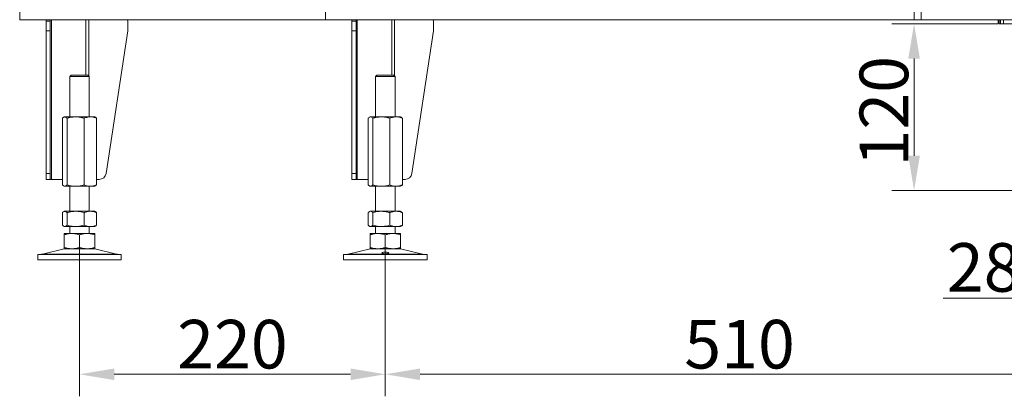
# Model space of a CAD drawing. Extents: x 15682 to 20918, y -1715 to 1430.
# Drawn here: x 16967 to 17675, y -320 to -49 of the extents above; entities that cross this region are included whole.
import ezdxf

# ---------------------------------------------------------------- set-up
doc = ezdxf.new("R2010")
doc.units = 0
doc.header["$LTSCALE"] = 5
doc.layers.add('Bemaßungen(Brunner)', color=7, linetype='Continuous', lineweight=25)
for name, color, linetype in [('LAYER12', 30, 'Continuous'), ('LAYER14', 30, 'Continuous'), ('LAYER16', 30, 'Continuous'), ('SLD-0', 7, 'Continuous')]:
    doc.layers.add(name, color=color, linetype=linetype)
doc.styles.add('Brunner 2014', font='arial.ttf', dxfattribs={"height": 35})
doc.dimstyles.new('Brunner 2014', dxfattribs={"dimscale": 5, "dimtxt": 35, "dimasz": 5, "dimexe": 3.175, "dimexo": 0, "dimgap": 0.762, "dimtad": 1, "dimdec": 0, "dimrnd": 1e-08, "dimtxsty": 'Brunner 2014', "dimcen": 0.09, "dimdle": 10, "dimclrd": 7, "dimclre": 7, "dimclrt": 7, "dimadec": 1, "dimazin": 2, "dimtfac": 0.666667, "dimtdec": 0, "dimtmove": 0, "dimatfit": 3, "dimldrblk": 'Filled-1', "dimfxl": 1, "dimtolj": 1, "dimlwd": 5, "dimlwe": 5, "dimarcsym": 0})

# ---------------------------------------------------------------- blocks, each defined once
blk = doc.blocks.new('*D172')
at = {"layer": 'Defpoints', "color": 0, "lineweight": 5}
for p in [(17739.67, -166.13), (17767.67, -233.63), (17767.67, -249.6)]:
    blk.add_point(p, dxfattribs=at)
at = {"layer": 'SLD-0', "color": 7, "linetype": 'Continuous', "lineweight": 5}
for p, q in [((17739.67, -166.13), (17739.67, -265.47)), ((17767.67, -233.63), (17767.67, -265.47)), ((17714.67, -249.6), (17631.25, -249.6)), ((17767.67, -249.6), (17739.67, -249.6)), ((17792.67, -249.6), (17817.67, -249.6))]:
    blk.add_line(p, q, dxfattribs=at)
at = {"layer": 'SLD-0', "color": 7, "lineweight": 5}
for points in [[(17714.67, -245.43), (17714.67, -253.77), (17739.67, -249.6)], [(17792.67, -245.43), (17792.67, -253.77), (17767.67, -249.6)]]:
    blk.add_solid(points, dxfattribs=at)
at = {"layer": 'SLD-0', "color": 7, "insert": (17660.46, -210.05), "char_height": 35, "attachment_point": 2, "style": 'Brunner 2014'}
blk.add_mtext('\\A1;28', dxfattribs=at)
blk = doc.blocks.new('Filled-1')
at = {"color": 0}
for p, q in [((0, 0), (-1, 0.167)), ((-1, 0.167), (-1, -0.167)), ((-1, 0), (0, 0)), ((-1, -0.167), (0, 0))]:
    blk.add_line(p, q, dxfattribs=at)
at = {"color": 0, "flags": 128}
blk.add_lwpolyline([(-1, -0.167), (0, 0), (-1, 0.167), (-1, -0.167)], dxfattribs=at)
at = {"color": 0}
blk.add_solid([(-1, -0.167), (0, 0), (-1, 0.167), (-1, -0.167)], dxfattribs=at)
blk = doc.blocks.new('*D174')
at = {"layer": 'Bemaßungen(Brunner)', "color": 7, "linetype": 'Continuous', "lineweight": 5}
for p, q in [((17670.96, -52.13), (17594.49, -52.13)), ((17610.37, -77.13), (17610.37, -147.13)), ((17745.67, -172.13), (17594.49, -172.13))]:
    blk.add_line(p, q, dxfattribs=at)
at = {"layer": 'Bemaßungen(Brunner)', "color": 7, "lineweight": 5}
for points in [[(17606.2, -77.13), (17614.54, -77.13), (17610.37, -52.13)], [(17606.2, -147.13), (17614.54, -147.13), (17610.37, -172.13)]]:
    blk.add_solid(points, dxfattribs=at)
at = {"layer": 'Defpoints', "color": 0, "lineweight": 5}
for p in [(17670.96, -52.13), (17610.37, -172.13), (17745.67, -172.13)]:
    blk.add_point(p, dxfattribs=at)
at = {"layer": 'Bemaßungen(Brunner)', "color": 7, "lineweight": 5, "insert": (17588.69, -115.06), "char_height": 35, "attachment_point": 5, "rotation": 90, "style": 'Brunner 2014'}
blk.add_mtext('\\A1;120', dxfattribs=at)
blk = doc.blocks.new('*D180')
at = {"layer": 'Bemaßungen(Brunner)', "color": 7, "linetype": 'Continuous', "lineweight": 5}
for p, q in [((17739.67, -166.13), (17739.67, -320.39)), ((17229.99, -213.14), (17229.99, -320.39)), ((17714.67, -304.52), (17254.99, -304.52))]:
    blk.add_line(p, q, dxfattribs=at)
at = {"layer": 'Bemaßungen(Brunner)', "color": 7, "lineweight": 5}
for points in [[(17254.99, -300.35), (17254.99, -308.69), (17229.99, -304.52)], [(17714.67, -300.35), (17714.67, -308.69), (17739.67, -304.52)]]:
    blk.add_solid(points, dxfattribs=at)
at = {"layer": 'Defpoints', "color": 0, "lineweight": 5}
for p in [(17739.67, -166.13), (17229.99, -213.14), (17229.99, -304.52)]:
    blk.add_point(p, dxfattribs=at)
at = {"layer": 'Bemaßungen(Brunner)', "color": 7, "lineweight": 5, "insert": (17484.83, -282.84), "char_height": 35, "attachment_point": 5, "style": 'Brunner 2014'}
blk.add_mtext('\\A1;510', dxfattribs=at)
blk = doc.blocks.new('*D181')
at = {"layer": 'Bemaßungen(Brunner)', "color": 7, "linetype": 'Continuous', "lineweight": 5}
for p, q in [((17009.99, -213.14), (17009.99, -320.39)), ((17229.99, -222.13), (17229.99, -320.39)), ((17204.99, -304.52), (17034.99, -304.52))]:
    blk.add_line(p, q, dxfattribs=at)
at = {"layer": 'Bemaßungen(Brunner)', "color": 7, "lineweight": 5}
for points in [[(17034.99, -300.35), (17034.99, -308.69), (17009.99, -304.52)], [(17204.99, -300.35), (17204.99, -308.69), (17229.99, -304.52)]]:
    blk.add_solid(points, dxfattribs=at)
at = {"layer": 'Defpoints', "color": 0, "lineweight": 5}
for p in [(17009.99, -213.14), (17229.99, -222.13), (17009.99, -304.52)]:
    blk.add_point(p, dxfattribs=at)
at = {"layer": 'Bemaßungen(Brunner)', "color": 7, "lineweight": 5, "insert": (17119.99, -282.84), "char_height": 35, "attachment_point": 5, "style": 'Brunner 2014'}
blk.add_mtext('\\A1;220', dxfattribs=at)

msp = doc.modelspace()

# ---------------------------------------------------------------- linework, layer by layer
at = {"color": 7, "linetype": 'Continuous', "lineweight": 18}
for p, q in [((17670.96, -49.13), (17670.96, -50.63)), ((17671.67, -49.13), (17671.67, -52.13)), ((17672.46, -49.13), (17672.46, -52.13)), ((17672.64, -52.13), (17672.64, -49.13)), ((17674.67, -52.13), (17674.67, -49.13)), ((17671.67, -50.63), (17670.96, -50.63)), ((17670.96, -50.63), (17670.96, -51.63)), ((17670.96, -51.63), (17671.67, -51.63)), ((17671.67, -52.13), (17672.46, -52.13)), ((17672.64, -52.13), (17672.46, -52.13)), ((17672.64, -52.13), (17674.67, -52.13)), ((18639.66, -52.13), (17674.67, -52.13))]:
    msp.add_line(p, q, dxfattribs=at)
at = {"layer": 'LAYER12', "linetype": 'Continuous', "lineweight": 18}
for p, q in [((17610.46, -41.13), (17610.46, -49.13)), ((17615.46, -49.13), (17615.46, -41.13)), ((17610.46, -49.13), (17615.46, -49.13)), ((17615.46, -49.13), (18650.46, -49.13))]:
    msp.add_line(p, q, dxfattribs=at)
at = {"layer": 'LAYER14', "linetype": 'Continuous', "lineweight": 18}
for p, q in [((17186.96, -41.13), (17186.96, -49.13)), ((17186.96, -49.13), (17610.46, -49.13)), ((17205.96, -50.13), (17205.96, -49.13)), ((17208.96, -49.13), (17208.96, -50.13)), ((17209.83, -49.13), (17209.83, -164.13)), ((17234.58, -49.13), (17234.58, -89.13)), ((17236.7, -49.13), (17236.7, -89.84)), ((17208.96, -50.13), (17205.96, -50.13)), ((17205.96, -57.13), (17205.96, -50.13)), ((17208.96, -57.13), (17208.96, -50.13)), ((17264.72, -57.13), (17264.72, -50.13)), ((17208.96, -57.13), (17205.96, -57.13)), ((17205.96, -159.88), (17205.96, -57.13)), ((17208.96, -159.88), (17208.96, -57.13)), ((17249.11, -159.88), (17264.72, -57.13)), ((17222.99, -90.13), (17223.99, -89.13)), ((17222.99, -119.13), (17222.99, -90.13)), ((17222.99, -90.13), (17236.99, -90.13)), ((17235.99, -89.13), (17223.99, -89.13)), ((17235.99, -89.13), (17236.99, -90.13)), ((17236.99, -90.13), (17236.99, -119.13)), ((17217.72, -120.11), (17217.72, -168.14)), ((17218.59, -119.36), (17218.99, -119.13)), ((17218.99, -119.13), (17219.36, -119.13)), ((17219.36, -119.13), (17227.14, -119.13)), ((17221.01, -120.11), (17221.01, -168.14)), ((17227.14, -119.13), (17237.77, -119.13)), ((17233.27, -120.11), (17233.27, -168.14)), ((17237.77, -119.13), (17240.99, -119.13)), ((17240.99, -119.13), (17241.39, -119.36)), ((17242.26, -120.11), (17242.26, -168.14)), ((17205.96, -159.88), (17208.96, -159.88)), ((17205.96, -164.13), (17205.96, -159.88)), ((17208.96, -159.88), (17208.96, -164.13)), ((17208.96, -164.13), (17205.96, -164.13)), ((17208.96, -164.13), (17209.83, -164.13)), ((17217.72, -164.13), (17209.83, -164.13)), ((17218.99, -169.13), (17218.59, -168.9)), ((17218.99, -169.13), (17219.36, -169.13)), ((17219.36, -169.13), (17227.14, -169.13)), ((17222.99, -187.13), (17222.99, -169.13)), ((17227.14, -169.13), (17237.77, -169.13)), ((17236.99, -169.13), (17236.99, -187.13)), ((17237.77, -169.13), (17240.99, -169.13)), ((17241.38, -168.9), (17240.99, -169.13)), ((17242.26, -164.13), (17244.16, -164.13)), ((17217.72, -188.11), (17217.72, -197.14)), ((17218.59, -187.36), (17218.99, -187.13)), ((17218.99, -187.13), (17219.36, -187.13)), ((17219.36, -187.13), (17227.14, -187.13)), ((17221.01, -188.11), (17221.01, -197.14)), ((17227.14, -187.13), (17237.77, -187.13)), ((17233.27, -188.11), (17233.27, -197.14)), ((17237.77, -187.13), (17240.99, -187.13)), ((17240.99, -187.13), (17241.39, -187.36)), ((17242.26, -188.11), (17242.26, -197.14)), ((17218.99, -198.13), (17218.59, -197.9)), ((17218.99, -198.13), (17219.36, -198.13)), ((17219.36, -198.13), (17227.14, -198.13)), ((17222.99, -203.13), (17222.99, -198.13)), ((17227.14, -198.13), (17237.77, -198.13)), ((17236.99, -198.13), (17236.99, -203.13)), ((17237.77, -198.13), (17240.99, -198.13)), ((17241.38, -197.9), (17240.99, -198.13)), ((17218.99, -203.13), (17224.49, -203.13)), ((17218.99, -204.11), (17218.99, -213.14)), ((17224.49, -203.13), (17235.49, -203.13)), ((17229.99, -204.11), (17229.99, -213.14)), ((17235.49, -203.13), (17240.99, -203.13)), ((17240.99, -204.11), (17240.99, -213.14)), ((17199.99, -222.13), (17199.99, -218.13)), ((17259.99, -218.13), (17199.99, -218.13)), ((17203.34, -218.04), (17219.05, -214.24)), ((17256.64, -218.04), (17203.34, -218.04)), ((17218.99, -214.13), (17224.49, -214.13)), ((17240.93, -214.24), (17219.05, -214.24)), ((17224.49, -214.13), (17235.49, -214.13)), ((17235.49, -214.13), (17240.99, -214.13)), ((17240.93, -214.24), (17256.64, -218.04)), ((17259.99, -218.13), (17259.99, -222.13)), ((17259.99, -222.13), (17199.99, -222.13))]:
    msp.add_line(p, q, dxfattribs=at)
for centre, radius, start, end in [((17263.72, -50.13), 1, 0, 90), ((17244.16, -159.13), 5, 270, 351.36067), ((17202.63, -215.13), 3, 270, 283.60896), ((17219.99, -218.13), 4, 90, 103.60896), ((17239.99, -218.13), 4, 76.39104, 90), ((17257.35, -215.13), 3, 256.39104, 270)]:
    msp.add_arc(centre, radius, start, end, dxfattribs=at)
for points, knots in [([(17219.36, -119.13), (17219.32, -119.13), (17219.03, -119.14), (17218.47, -119.35), (17217.97, -119.85), (17217.72, -120.11)], [0, 0, 0, 0, 0.0700962, 0.5307876, 1, 1, 1, 1]), ([(17221.01, -120.11), (17220.74, -119.83), (17220.2, -119.28), (17219.64, -119.18), (17219.36, -119.13)], [0, 0, 0, 0, 0.495458, 1, 1, 1, 1]), ([(17227.14, -119.13), (17226.99, -119.13), (17225.89, -119.14), (17223.82, -119.35), (17221.95, -119.85), (17221.01, -120.11)], [0, 0, 0, 0, 0.070096, 0.530788, 1, 1, 1, 1]), ([(17233.27, -120.11), (17232.28, -119.83), (17230.27, -119.28), (17228.19, -119.18), (17227.14, -119.13)], [0, 0, 0, 0, 0.495458, 1, 1, 1, 1]), ([(17237.77, -119.13), (17236.63, -119.24), (17235.11, -119.39), (17233.64, -119.96), (17233.27, -120.11)], [0, 0, 0, 0, 0.747436, 1, 1, 1, 1]), ([(17242.26, -120.11), (17241.17, -119.72), (17239.69, -119.19), (17238.17, -119.14), (17237.77, -119.13)], [0, 0, 0, 0, 0.735329, 1, 1, 1, 1]), ([(17241.38, -119.38), (17241.42, -119.39), (17241.71, -119.5), (17242, -119.82), (17242.26, -120.11)], [0, 0, 0, 0, 0.1319392, 1, 1, 1, 1]), ([(17217.72, -168.14), (17217.99, -168.42), (17218.52, -168.97), (17219.08, -169.07), (17219.36, -169.13)], [0, 0, 0, 0, 0.495458, 1, 1, 1, 1]), ([(17219.36, -169.13), (17219.4, -169.12), (17219.7, -169.12), (17220.25, -168.9), (17220.75, -168.4), (17221.01, -168.14)], [0, 0, 0, 0, 0.070096, 0.530788, 1, 1, 1, 1]), ([(17221.01, -168.14), (17222, -168.42), (17224.01, -168.97), (17226.09, -169.07), (17227.14, -169.13)], [0, 0, 0, 0, 0.495458, 1, 1, 1, 1]), ([(17227.14, -169.13), (17227.29, -169.12), (17228.39, -169.12), (17230.46, -168.9), (17232.33, -168.4), (17233.27, -168.14)], [0, 0, 0, 0, 0.070096, 0.530788, 1, 1, 1, 1]), ([(17233.27, -168.14), (17233.64, -168.29), (17235.11, -168.86), (17236.63, -169.01), (17237.77, -169.13)], [0, 0, 0, 0, 0.252564, 1, 1, 1, 1]), ([(17237.77, -169.13), (17238.17, -169.11), (17239.69, -169.06), (17241.17, -168.53), (17242.26, -168.14)], [0, 0, 0, 0, 0.264671, 1, 1, 1, 1]), ([(17242.26, -168.14), (17241.99, -168.45), (17241.7, -168.78), (17241.4, -168.87), (17241.38, -168.88)], [0, 0, 0, 0, 0.916236, 1, 1, 1, 1]), ([(17219.36, -187.13), (17219.32, -187.13), (17219.03, -187.14), (17218.47, -187.35), (17217.97, -187.85), (17217.72, -188.11)], [0, 0, 0, 0, 0.070096, 0.530788, 1, 1, 1, 1]), ([(17221.01, -188.11), (17220.74, -187.83), (17220.2, -187.28), (17219.64, -187.18), (17219.36, -187.13)], [0, 0, 0, 0, 0.495458, 1, 1, 1, 1]), ([(17227.14, -187.13), (17226.59, -187.14), (17224.51, -187.19), (17222.49, -187.72), (17221.01, -188.11)], [0, 0, 0, 0, 0.264671, 1, 1, 1, 1]), ([(17233.27, -188.11), (17232.77, -187.96), (17230.77, -187.39), (17228.69, -187.24), (17227.14, -187.13)], [0, 0, 0, 0, 0.252564, 1, 1, 1, 1]), ([(17237.77, -187.13), (17237.66, -187.13), (17236.85, -187.14), (17235.33, -187.35), (17233.97, -187.85), (17233.27, -188.11)], [0, 0, 0, 0, 0.070096, 0.530788, 1, 1, 1, 1]), ([(17242.26, -188.11), (17241.53, -187.83), (17240.06, -187.28), (17238.53, -187.18), (17237.77, -187.13)], [0, 0, 0, 0, 0.495458, 1, 1, 1, 1]), ([(17241.38, -187.38), (17241.42, -187.39), (17241.71, -187.5), (17242, -187.82), (17242.26, -188.11)], [0, 0, 0, 0, 0.131939, 1, 1, 1, 1]), ([(17217.72, -197.14), (17217.99, -197.42), (17218.52, -197.97), (17219.08, -198.07), (17219.36, -198.13)], [0, 0, 0, 0, 0.495458, 1, 1, 1, 1]), ([(17219.36, -198.13), (17219.4, -198.12), (17219.7, -198.12), (17220.25, -197.9), (17220.75, -197.4), (17221.01, -197.14)], [0, 0, 0, 0, 0.070096, 0.530788, 1, 1, 1, 1]), ([(17221.01, -197.14), (17222.49, -197.53), (17224.51, -198.06), (17226.59, -198.11), (17227.14, -198.13)], [0, 0, 0, 0, 0.7353287, 1, 1, 1, 1]), ([(17227.14, -198.13), (17228.69, -198.01), (17230.77, -197.86), (17232.77, -197.29), (17233.27, -197.14)], [0, 0, 0, 0, 0.747436, 1, 1, 1, 1]), ([(17233.27, -197.14), (17234, -197.42), (17235.48, -197.97), (17237, -198.07), (17237.77, -198.13)], [0, 0, 0, 0, 0.495458, 1, 1, 1, 1]), ([(17237.77, -198.13), (17237.87, -198.12), (17238.68, -198.12), (17240.2, -197.9), (17241.57, -197.4), (17242.26, -197.14)], [0, 0, 0, 0, 0.070096, 0.530788, 1, 1, 1, 1]), ([(17242.26, -197.14), (17241.99, -197.45), (17241.7, -197.78), (17241.4, -197.87), (17241.38, -197.88)], [0, 0, 0, 0, 0.916236, 1, 1, 1, 1]), ([(17224.49, -203.13), (17224.36, -203.13), (17223.37, -203.14), (17221.51, -203.35), (17219.83, -203.85), (17218.99, -204.11)], [0, 0, 0, 0, 0.070096, 0.530788, 1, 1, 1, 1]), ([(17218.99, -204.11), (17218.99, -203.72), (17218.99, -203.19), (17218.99, -203.14), (17218.99, -203.13)], [0, 0, 0, 0, 0.735329, 1, 1, 1, 1]), ([(17229.99, -204.11), (17229.09, -203.83), (17227.29, -203.28), (17225.43, -203.18), (17224.49, -203.13)], [0, 0, 0, 0, 0.495458, 1, 1, 1, 1]), ([(17235.49, -203.13), (17235.36, -203.13), (17234.37, -203.14), (17232.51, -203.35), (17230.83, -203.85), (17229.99, -204.11)], [0, 0, 0, 0, 0.070096, 0.530788, 1, 1, 1, 1]), ([(17240.99, -204.11), (17240.09, -203.83), (17238.29, -203.28), (17236.43, -203.18), (17235.49, -203.13)], [0, 0, 0, 0, 0.495458, 1, 1, 1, 1]), ([(17240.99, -203.13), (17240.99, -203.14), (17240.99, -203.19), (17240.99, -203.72), (17240.99, -204.11)], [0, 0, 0, 0, 0.264671, 1, 1, 1, 1]), ([(17218.99, -213.14), (17219.88, -213.42), (17221.68, -213.97), (17223.55, -214.07), (17224.49, -214.13)], [0, 0, 0, 0, 0.495458, 1, 1, 1, 1]), ([(17218.99, -214.13), (17218.99, -214.11), (17218.99, -214.06), (17218.99, -213.53), (17218.99, -213.14)], [0, 0, 0, 0, 0.2646713, 1, 1, 1, 1]), ([(17224.49, -214.13), (17224.62, -214.12), (17225.61, -214.12), (17227.47, -213.9), (17229.14, -213.4), (17229.99, -213.14)], [0, 0, 0, 0, 0.070096, 0.530788, 1, 1, 1, 1]), ([(17231.26, -217.63), (17231.48, -217.6), (17231.94, -217.52), (17232.37, -217.36), (17232.53, -217.17), (17232.41, -216.96), (17232.02, -216.78), (17231.39, -216.63), (17230.61, -216.53), (17229.76, -216.52), (17228.93, -216.58), (17228.23, -216.7), (17227.72, -216.87), (17227.46, -217.07), (17227.49, -217.27), (17227.81, -217.45), (17228.37, -217.59), (17229.11, -217.68), (17229.95, -217.72), (17230.69, -217.69), (17231.1, -217.65), (17231.26, -217.63)], [0, 0, 0, 0, 0.053648, 0.107295, 0.160977, 0.214731, 0.268558, 0.322403, 0.376153, 0.429724, 0.48317, 0.536659, 0.590319, 0.644129, 0.697977, 0.751772, 0.805489, 0.859146, 0.912768, 0.966375, 1, 1, 1, 1]), ([(17229.99, -213.14), (17230.88, -213.42), (17232.68, -213.97), (17234.55, -214.07), (17235.49, -214.13)], [0, 0, 0, 0, 0.495458, 1, 1, 1, 1]), ([(17235.49, -214.13), (17235.62, -214.12), (17236.61, -214.12), (17238.47, -213.9), (17240.14, -213.4), (17240.99, -213.14)], [0, 0, 0, 0, 0.070096, 0.530788, 1, 1, 1, 1]), ([(17240.99, -213.14), (17240.99, -213.53), (17240.99, -214.06), (17240.99, -214.11), (17240.99, -214.13)], [0, 0, 0, 0, 0.7353287, 1, 1, 1, 1])]:
    msp.add_open_spline(points, degree=3, knots=knots, dxfattribs=at)
at = {"layer": 'LAYER16', "linetype": 'Continuous', "lineweight": 18}
for p, q in [((16966.96, -41.13), (16966.96, -49.13)), ((16966.96, -49.13), (17186.96, -49.13)), ((16985.96, -50.13), (16985.96, -49.13)), ((16988.96, -49.13), (16988.96, -50.13)), ((16989.83, -49.13), (16989.83, -164.13)), ((17014.58, -49.13), (17014.58, -89.13)), ((17016.7, -49.13), (17016.7, -89.84)), ((16988.96, -50.13), (16985.96, -50.13)), ((16985.96, -57.13), (16985.96, -50.13)), ((16988.96, -57.13), (16988.96, -50.13)), ((17044.72, -57.13), (17044.72, -50.13)), ((16988.96, -57.13), (16985.96, -57.13)), ((16985.96, -159.88), (16985.96, -57.13)), ((16988.96, -159.88), (16988.96, -57.13)), ((17029.11, -159.88), (17044.72, -57.13)), ((17002.99, -90.13), (17003.99, -89.13)), ((17002.99, -119.13), (17002.99, -90.13)), ((17002.99, -90.13), (17016.99, -90.13)), ((17015.99, -89.13), (17003.99, -89.13)), ((17015.99, -89.13), (17016.99, -90.13)), ((17016.99, -90.13), (17016.99, -119.13)), ((16997.72, -120.11), (16997.72, -168.14)), ((16998.59, -119.36), (16998.99, -119.13)), ((16998.99, -119.13), (16999.36, -119.13)), ((16999.36, -119.13), (17007.14, -119.13)), ((17001.01, -120.11), (17001.01, -168.14)), ((17007.14, -119.13), (17017.77, -119.13)), ((17013.27, -120.11), (17013.27, -168.14)), ((17017.77, -119.13), (17020.99, -119.13)), ((17020.99, -119.13), (17021.39, -119.36)), ((17022.26, -120.11), (17022.26, -168.14)), ((16985.96, -159.88), (16988.96, -159.88)), ((16985.96, -164.13), (16985.96, -159.88)), ((16988.96, -159.88), (16988.96, -164.13)), ((16988.96, -164.13), (16985.96, -164.13)), ((16988.96, -164.13), (16989.83, -164.13)), ((16997.72, -164.13), (16989.83, -164.13)), ((16998.99, -169.13), (16998.59, -168.9)), ((16998.99, -169.13), (16999.36, -169.13)), ((16999.36, -169.13), (17007.14, -169.13)), ((17002.99, -187.13), (17002.99, -169.13)), ((17007.14, -169.13), (17017.77, -169.13)), ((17016.99, -169.13), (17016.99, -187.13)), ((17017.77, -169.13), (17020.99, -169.13)), ((17021.38, -168.9), (17020.99, -169.13)), ((17022.26, -164.13), (17024.16, -164.13)), ((16997.72, -188.11), (16997.72, -197.14)), ((16998.59, -187.36), (16998.99, -187.13)), ((16998.99, -187.13), (16999.36, -187.13)), ((16999.36, -187.13), (17007.14, -187.13)), ((17001.01, -188.11), (17001.01, -197.14)), ((17007.14, -187.13), (17017.77, -187.13)), ((17013.27, -188.11), (17013.27, -197.14)), ((17017.77, -187.13), (17020.99, -187.13)), ((17020.99, -187.13), (17021.39, -187.36)), ((17022.26, -188.11), (17022.26, -197.14)), ((16998.99, -198.13), (16998.59, -197.9)), ((16998.99, -198.13), (16999.36, -198.13)), ((16999.36, -198.13), (17007.14, -198.13)), ((17002.99, -203.13), (17002.99, -198.13)), ((17007.14, -198.13), (17017.77, -198.13)), ((17016.99, -198.13), (17016.99, -203.13)), ((17017.77, -198.13), (17020.99, -198.13)), ((17021.38, -197.9), (17020.99, -198.13)), ((16998.99, -203.13), (17004.49, -203.13)), ((16998.99, -204.11), (16998.99, -213.14)), ((17004.49, -203.13), (17015.49, -203.13)), ((17009.99, -204.11), (17009.99, -213.14)), ((17015.49, -203.13), (17020.99, -203.13)), ((17020.99, -204.11), (17020.99, -213.14)), ((16979.99, -222.13), (16979.99, -218.13)), ((17039.99, -218.13), (16979.99, -218.13)), ((16983.34, -218.04), (16999.05, -214.24)), ((17036.64, -218.04), (16983.34, -218.04)), ((16998.99, -214.13), (17004.49, -214.13)), ((17020.93, -214.24), (16999.05, -214.24)), ((17004.49, -214.13), (17015.49, -214.13)), ((17015.49, -214.13), (17020.99, -214.13)), ((17020.93, -214.24), (17036.64, -218.04)), ((17039.99, -218.13), (17039.99, -222.13)), ((17039.99, -222.13), (16979.99, -222.13))]:
    msp.add_line(p, q, dxfattribs=at)
for centre, radius, start, end in [((17043.72, -50.13), 1, 0, 90), ((17024.16, -159.13), 5, 270, 351.36067), ((16982.63, -215.13), 3, 270, 283.60896), ((16999.99, -218.13), 4, 90, 103.60896), ((17019.99, -218.13), 4, 76.39104, 90), ((17037.35, -215.13), 3, 256.39104, 270)]:
    msp.add_arc(centre, radius, start, end, dxfattribs=at)
for points, knots in [([(16999.36, -119.13), (16999.32, -119.13), (16999.03, -119.14), (16998.47, -119.35), (16997.97, -119.85), (16997.72, -120.11)], [0, 0, 0, 0, 0.070096, 0.530788, 1, 1, 1, 1]), ([(17001.01, -120.11), (17000.74, -119.83), (17000.2, -119.28), (16999.64, -119.18), (16999.36, -119.13)], [0, 0, 0, 0, 0.495458, 1, 1, 1, 1]), ([(17007.14, -119.13), (17006.99, -119.13), (17005.89, -119.14), (17003.82, -119.35), (17001.95, -119.85), (17001.01, -120.11)], [0, 0, 0, 0, 0.070096, 0.530788, 1, 1, 1, 1]), ([(17013.27, -120.11), (17012.28, -119.83), (17010.27, -119.28), (17008.19, -119.18), (17007.14, -119.13)], [0, 0, 0, 0, 0.495458, 1, 1, 1, 1]), ([(17017.77, -119.13), (17016.63, -119.24), (17015.11, -119.39), (17013.64, -119.96), (17013.27, -120.11)], [0, 0, 0, 0, 0.747436, 1, 1, 1, 1]), ([(17022.26, -120.11), (17021.17, -119.72), (17019.69, -119.19), (17018.17, -119.14), (17017.77, -119.13)], [0, 0, 0, 0, 0.735329, 1, 1, 1, 1]), ([(17021.38, -119.38), (17021.42, -119.39), (17021.71, -119.5), (17022, -119.82), (17022.26, -120.11)], [0, 0, 0, 0, 0.1319392, 1, 1, 1, 1]), ([(16997.72, -168.14), (16997.99, -168.42), (16998.52, -168.97), (16999.08, -169.07), (16999.36, -169.13)], [0, 0, 0, 0, 0.495458, 1, 1, 1, 1]), ([(16999.36, -169.13), (16999.4, -169.12), (16999.7, -169.12), (17000.25, -168.9), (17000.75, -168.4), (17001.01, -168.14)], [0, 0, 0, 0, 0.070096, 0.530788, 1, 1, 1, 1]), ([(17001.01, -168.14), (17002, -168.42), (17004.01, -168.97), (17006.09, -169.07), (17007.14, -169.13)], [0, 0, 0, 0, 0.495458, 1, 1, 1, 1]), ([(17007.14, -169.13), (17007.29, -169.12), (17008.39, -169.12), (17010.46, -168.9), (17012.33, -168.4), (17013.27, -168.14)], [0, 0, 0, 0, 0.070096, 0.530788, 1, 1, 1, 1]), ([(17013.27, -168.14), (17013.64, -168.29), (17015.11, -168.86), (17016.63, -169.01), (17017.77, -169.13)], [0, 0, 0, 0, 0.252564, 1, 1, 1, 1]), ([(17017.77, -169.13), (17018.17, -169.11), (17019.69, -169.06), (17021.17, -168.53), (17022.26, -168.14)], [0, 0, 0, 0, 0.264671, 1, 1, 1, 1]), ([(17022.26, -168.14), (17021.99, -168.45), (17021.7, -168.78), (17021.4, -168.87), (17021.38, -168.88)], [0, 0, 0, 0, 0.916236, 1, 1, 1, 1]), ([(16999.36, -187.13), (16999.32, -187.13), (16999.03, -187.14), (16998.47, -187.35), (16997.97, -187.85), (16997.72, -188.11)], [0, 0, 0, 0, 0.070096, 0.530788, 1, 1, 1, 1]), ([(17001.01, -188.11), (17000.74, -187.83), (17000.2, -187.28), (16999.64, -187.18), (16999.36, -187.13)], [0, 0, 0, 0, 0.495458, 1, 1, 1, 1]), ([(17007.14, -187.13), (17005.59, -187.24), (17003.51, -187.39), (17001.51, -187.96), (17001.01, -188.11)], [0, 0, 0, 0, 0.747436, 1, 1, 1, 1]), ([(17013.27, -188.11), (17011.79, -187.72), (17009.77, -187.19), (17007.69, -187.14), (17007.14, -187.13)], [0, 0, 0, 0, 0.7353287, 1, 1, 1, 1]), ([(17017.77, -187.13), (17017.66, -187.13), (17016.85, -187.14), (17015.33, -187.35), (17013.97, -187.85), (17013.27, -188.11)], [0, 0, 0, 0, 0.070096, 0.530788, 1, 1, 1, 1]), ([(17022.26, -188.11), (17021.53, -187.83), (17020.06, -187.28), (17018.53, -187.18), (17017.77, -187.13)], [0, 0, 0, 0, 0.495458, 1, 1, 1, 1]), ([(17021.38, -187.38), (17021.42, -187.39), (17021.71, -187.5), (17022, -187.82), (17022.26, -188.11)], [0, 0, 0, 0, 0.131939, 1, 1, 1, 1]), ([(16997.72, -197.14), (16997.99, -197.42), (16998.52, -197.97), (16999.08, -198.07), (16999.36, -198.13)], [0, 0, 0, 0, 0.495458, 1, 1, 1, 1]), ([(16999.36, -198.13), (16999.4, -198.12), (16999.7, -198.12), (17000.25, -197.9), (17000.75, -197.4), (17001.01, -197.14)], [0, 0, 0, 0, 0.070096, 0.530788, 1, 1, 1, 1]), ([(17001.01, -197.14), (17001.51, -197.29), (17003.51, -197.86), (17005.59, -198.01), (17007.14, -198.13)], [0, 0, 0, 0, 0.252564, 1, 1, 1, 1]), ([(17007.14, -198.13), (17007.69, -198.11), (17009.77, -198.06), (17011.79, -197.53), (17013.27, -197.14)], [0, 0, 0, 0, 0.264671, 1, 1, 1, 1]), ([(17013.27, -197.14), (17014, -197.42), (17015.48, -197.97), (17017, -198.07), (17017.77, -198.13)], [0, 0, 0, 0, 0.495458, 1, 1, 1, 1]), ([(17017.77, -198.13), (17017.87, -198.12), (17018.68, -198.12), (17020.2, -197.9), (17021.57, -197.4), (17022.26, -197.14)], [0, 0, 0, 0, 0.070096, 0.530788, 1, 1, 1, 1]), ([(17022.26, -197.14), (17021.99, -197.45), (17021.7, -197.78), (17021.4, -197.87), (17021.38, -197.88)], [0, 0, 0, 0, 0.916236, 1, 1, 1, 1]), ([(17004.49, -203.13), (17004.36, -203.13), (17003.37, -203.14), (17001.51, -203.35), (16999.83, -203.85), (16998.99, -204.11)], [0, 0, 0, 0, 0.070096, 0.530788, 1, 1, 1, 1]), ([(16998.99, -204.11), (16998.99, -203.96), (16998.99, -203.39), (16998.99, -203.24), (16998.99, -203.13)], [0, 0, 0, 0, 0.252564, 1, 1, 1, 1]), ([(17009.99, -204.11), (17009.09, -203.83), (17007.29, -203.28), (17005.43, -203.18), (17004.49, -203.13)], [0, 0, 0, 0, 0.495458, 1, 1, 1, 1]), ([(17015.49, -203.13), (17015.36, -203.13), (17014.37, -203.14), (17012.51, -203.35), (17010.83, -203.85), (17009.99, -204.11)], [0, 0, 0, 0, 0.070096, 0.530788, 1, 1, 1, 1]), ([(17020.99, -204.11), (17020.09, -203.83), (17018.29, -203.28), (17016.43, -203.18), (17015.49, -203.13)], [0, 0, 0, 0, 0.495458, 1, 1, 1, 1]), ([(17020.99, -203.13), (17020.99, -203.24), (17020.99, -203.39), (17020.99, -203.96), (17020.99, -204.11)], [0, 0, 0, 0, 0.747436, 1, 1, 1, 1]), ([(16998.99, -213.14), (16999.88, -213.42), (17001.68, -213.97), (17003.55, -214.07), (17004.49, -214.13)], [0, 0, 0, 0, 0.495458, 1, 1, 1, 1]), ([(16998.99, -214.13), (16998.99, -214.01), (16998.99, -213.86), (16998.99, -213.29), (16998.99, -213.14)], [0, 0, 0, 0, 0.747436, 1, 1, 1, 1]), ([(17004.49, -214.13), (17004.62, -214.12), (17005.61, -214.12), (17007.47, -213.9), (17009.14, -213.4), (17009.99, -213.14)], [0, 0, 0, 0, 0.070096, 0.530788, 1, 1, 1, 1]), ([(17009.99, -213.14), (17010.88, -213.42), (17012.68, -213.97), (17014.55, -214.07), (17015.49, -214.13)], [0, 0, 0, 0, 0.495458, 1, 1, 1, 1]), ([(17015.49, -214.13), (17015.62, -214.12), (17016.61, -214.12), (17018.47, -213.9), (17020.14, -213.4), (17020.99, -213.14)], [0, 0, 0, 0, 0.0700962, 0.5307876, 1, 1, 1, 1]), ([(17020.99, -213.14), (17020.99, -213.29), (17020.99, -213.86), (17020.99, -214.01), (17020.99, -214.13)], [0, 0, 0, 0, 0.252564, 1, 1, 1, 1])]:
    msp.add_open_spline(points, degree=3, knots=knots, dxfattribs=at)

# ---------------------------------------------------------------- dimensions: what is measured, and where the dimension line sits
at = {"layer": 'Bemaßungen(Brunner)', "lineweight": 5}
dim = msp.add_linear_dim(base=(17610.37, -172.13), p1=(17670.96, -52.13), p2=(17745.67, -172.13), angle=90, dimstyle='Brunner 2014', dxfattribs=at)
dim.commit()
dim.dimension.update_dxf_attribs({"geometry": '*D174', "text_midpoint": (17610.37, -115.06), "dimtype": 160})
for base, p1, p2, picture, middle in [((17229.99, -304.52), (17739.67, -166.13), (17229.99, -213.14), '*D180', (17484.83, -282.84)), ((17009.99, -304.52), (17229.99, -222.13), (17009.99, -213.14), '*D181', (17119.99, -282.84))]:
    dim = msp.add_linear_dim(base=base, p1=p1, p2=p2, angle=180, dimstyle='Brunner 2014', dxfattribs=at)
    dim.commit()
    dim.dimension.update_dxf_attribs({"geometry": picture, "text_midpoint": middle})
at = {"layer": 'SLD-0'}
dim = msp.add_linear_dim(base=(17767.67, -249.6), p1=(17739.67, -166.13), p2=(17767.67, -233.63), angle=180, dimstyle='Brunner 2014', dxfattribs=at)
dim.commit()
dim.dimension.update_dxf_attribs({"geometry": '*D172', "text_midpoint": (17660.46, -249.6), "dimtype": 160})

doc.saveas('drawing.dxf')
